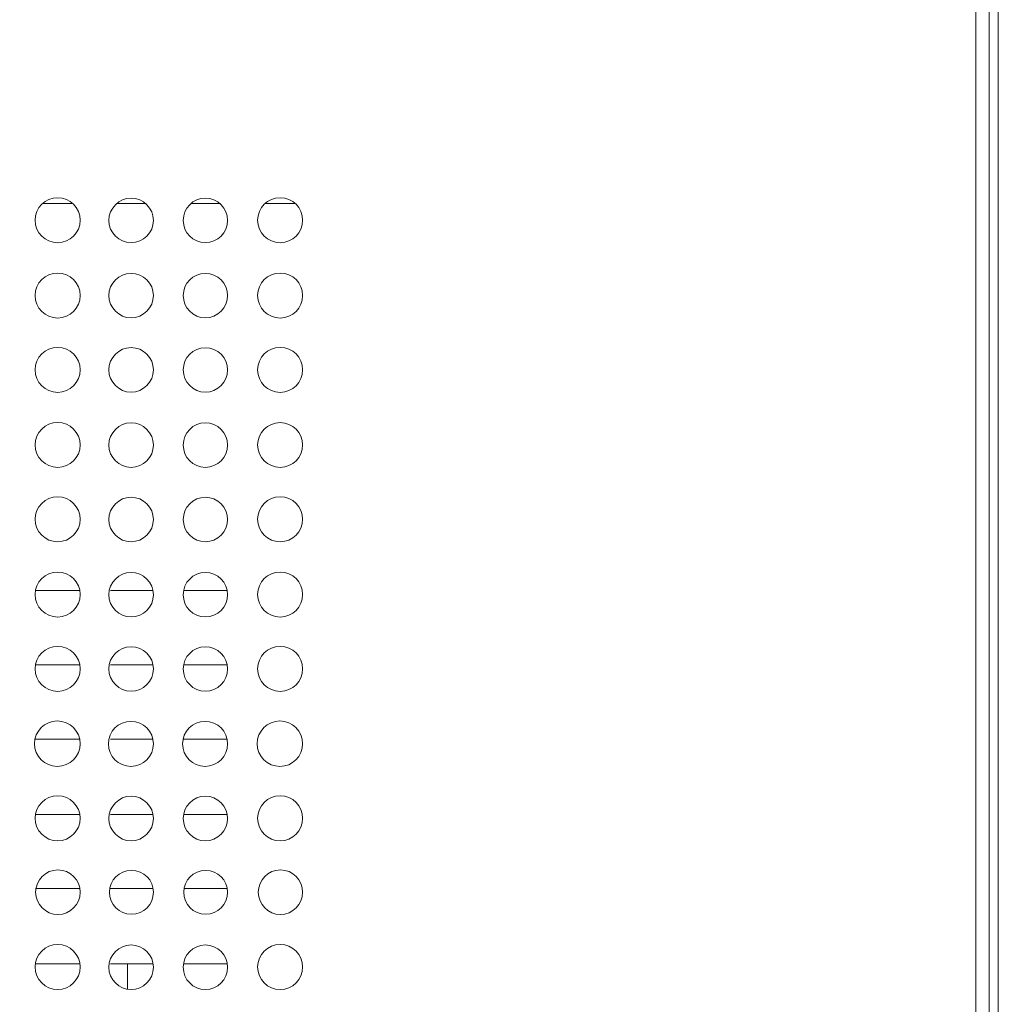
# Model space of a CAD drawing. Units: millimetres. Extents: x 14.6 to 49.2, y 8.4 to 63.5.
# Drawn here: x 46.1 to 49.2, y 41.4 to 44.4 of the extents above; entities that cross this region are included whole.
import ezdxf

# ---------------------------------------------------------------- set-up
doc = ezdxf.new("R2010")
doc.units = ezdxf.units.MM
doc.header["$MEASUREMENT"] = 0
doc.layers.add('layer 1', color=7, linetype='Continuous')

msp = doc.modelspace()

# ---------------------------------------------------------------- linework, layer by layer
at = {"layer": 'layer 1', "lineweight": 9}
for points, knots in [([(49.1698, 63.4344), (49.1698, 63.4344), (49.1698, 39.6595), (49.1698, 39.6595), (49.1698, 39.6595), (49.1286, 39.6204), (49.1286, 39.6204), (49.1286, 39.6204), (49.1286, 63.4735), (49.1286, 63.4735), (49.1286, 63.4735), (36.4407, 63.4735), (36.4407, 63.4735), (36.4407, 63.4735), (36.4407, 63.4344), (36.4407, 63.4344)], [0, 0, 0, 0, 0.2, 0.2, 0.2, 0.4, 0.4, 0.4, 0.6, 0.6, 0.6, 0.8, 0.8, 0.8, 1, 1, 1, 1]), ([(36.3987, 62.9806), (36.3987, 62.9806), (36.3874, 62.9749), (36.3874, 62.9749), (36.3874, 62.9749), (36.3796, 62.9671), (36.3796, 62.9671), (36.3796, 62.9671), (36.371, 62.9564), (36.371, 62.9564), (36.371, 62.9564), (36.371, 62.9415), (36.371, 62.9415), (36.371, 62.9415), (36.371, 39.6595), (36.371, 39.6595), (36.371, 39.6595), (49.1982, 39.6595), (49.1982, 39.6595)], [0, 0, 0, 0, 0.166667, 0.166667, 0.166667, 0.333333, 0.333333, 0.333333, 0.5, 0.5, 0.5, 0.666667, 0.666667, 0.666667, 0.833333, 0.833333, 0.833333, 1, 1, 1, 1]), ([(49.1982, 62.9415), (49.1982, 62.9415), (49.1982, 39.6595), (49.1982, 39.6595), (49.1982, 39.6595), (49.1961, 39.6481), (49.1961, 39.6481), (49.1961, 39.6481), (49.1904, 39.6368), (49.1904, 39.6368), (49.1904, 39.6368), (49.1811, 39.6289), (49.1811, 39.6289), (49.1811, 39.6289), (49.1698, 39.6233), (49.1698, 39.6233), (49.1698, 39.6233), (49.1563, 39.6204), (49.1563, 39.6204), (49.1563, 39.6204), (36.4101, 39.6204), (36.4101, 39.6204), (36.4101, 39.6204), (36.4101, 39.651), (36.4101, 39.651), (36.4101, 39.651), (36.4407, 39.651), (36.4407, 39.651), (36.4407, 39.651), (36.4293, 39.6595), (36.4293, 39.6595)], [0, 0, 0, 0, 0.1, 0.1, 0.1, 0.2, 0.2, 0.2, 0.3, 0.3, 0.3, 0.4, 0.4, 0.4, 0.5, 0.5, 0.5, 0.6, 0.6, 0.6, 0.7, 0.7, 0.7, 0.8, 0.8, 0.8, 0.9, 0.9, 0.9, 1, 1, 1, 1]), ([(46.3316, 43.8194), (46.3316, 43.8585), (46.2996, 43.8897), (46.2613, 43.8897), (46.2222, 43.8897), (46.191, 43.8585), (46.191, 43.8194), (46.191, 43.7804), (46.2222, 43.7491), (46.2613, 43.7491), (46.2996, 43.7491), (46.3316, 43.7804), (46.3316, 43.8194)], [0, 0, 0, 0, 0.25, 0.25, 0.25, 0.5, 0.5, 0.5, 0.75, 0.75, 0.75, 1, 1, 1, 1]), ([(46.5603, 43.8187), (46.5603, 43.8571), (46.5291, 43.8883), (46.4907, 43.8883), (46.4524, 43.8883), (46.4211, 43.8571), (46.4211, 43.8187), (46.4211, 43.7804), (46.4524, 43.7498), (46.4907, 43.7498), (46.5291, 43.7498), (46.5603, 43.7804), (46.5603, 43.8187)], [0, 0, 0, 0, 0.25, 0.25, 0.25, 0.5, 0.5, 0.5, 0.75, 0.75, 0.75, 1, 1, 1, 1]), ([(46.7919, 43.8187), (46.7919, 43.8571), (46.7606, 43.8883), (46.7222, 43.8883), (46.6839, 43.8883), (46.6534, 43.8571), (46.6534, 43.8187), (46.6534, 43.7804), (46.6839, 43.7498), (46.7222, 43.7498), (46.7606, 43.7498), (46.7919, 43.7804), (46.7919, 43.8187)], [0, 0, 0, 0, 0.25, 0.25, 0.25, 0.5, 0.5, 0.5, 0.75, 0.75, 0.75, 1, 1, 1, 1]), ([(47.0262, 43.8194), (47.0262, 43.8585), (46.995, 43.8897), (46.9559, 43.8897), (46.9176, 43.8897), (46.8856, 43.8585), (46.8856, 43.8194), (46.8856, 43.7804), (46.9176, 43.7491), (46.9559, 43.7491), (46.995, 43.7491), (47.0262, 43.7804), (47.0262, 43.8194)], [0, 0, 0, 0, 0.25, 0.25, 0.25, 0.5, 0.5, 0.5, 0.75, 0.75, 0.75, 1, 1, 1, 1]), ([(46.3316, 43.5843), (46.3316, 43.6234), (46.2996, 43.6546), (46.2613, 43.6546), (46.2222, 43.6546), (46.191, 43.6234), (46.191, 43.5843), (46.191, 43.546), (46.2222, 43.514), (46.2613, 43.514), (46.2996, 43.514), (46.3316, 43.546), (46.3316, 43.5843)], [0, 0, 0, 0, 0.25, 0.25, 0.25, 0.5, 0.5, 0.5, 0.75, 0.75, 0.75, 1, 1, 1, 1]), ([(46.5603, 43.5843), (46.5603, 43.6227), (46.5291, 43.6532), (46.4907, 43.6532), (46.4524, 43.6532), (46.4211, 43.6227), (46.4211, 43.5843), (46.4211, 43.546), (46.4524, 43.5147), (46.4907, 43.5147), (46.5291, 43.5147), (46.5603, 43.546), (46.5603, 43.5843)], [0, 0, 0, 0, 0.25, 0.25, 0.25, 0.5, 0.5, 0.5, 0.75, 0.75, 0.75, 1, 1, 1, 1]), ([(46.7919, 43.5843), (46.7919, 43.6227), (46.7606, 43.6532), (46.7222, 43.6532), (46.6839, 43.6532), (46.6534, 43.6227), (46.6534, 43.5843), (46.6534, 43.546), (46.6839, 43.5147), (46.7222, 43.5147), (46.7606, 43.5147), (46.7919, 43.546), (46.7919, 43.5843)], [0, 0, 0, 0, 0.25, 0.25, 0.25, 0.5, 0.5, 0.5, 0.75, 0.75, 0.75, 1, 1, 1, 1]), ([(47.0262, 43.5843), (47.0262, 43.6234), (46.995, 43.6546), (46.9559, 43.6546), (46.9176, 43.6546), (46.8856, 43.6234), (46.8856, 43.5843), (46.8856, 43.546), (46.9176, 43.514), (46.9559, 43.514), (46.995, 43.514), (47.0262, 43.546), (47.0262, 43.5843)], [0, 0, 0, 0, 0.25, 0.25, 0.25, 0.5, 0.5, 0.5, 0.75, 0.75, 0.75, 1, 1, 1, 1]), ([(46.3316, 43.3521), (46.3316, 43.3911), (46.2996, 43.4224), (46.2613, 43.4224), (46.2222, 43.4224), (46.191, 43.3911), (46.191, 43.3521), (46.191, 43.3137), (46.2222, 43.2818), (46.2613, 43.2818), (46.2996, 43.2818), (46.3316, 43.3137), (46.3316, 43.3521)], [0, 0, 0, 0, 0.25, 0.25, 0.25, 0.5, 0.5, 0.5, 0.75, 0.75, 0.75, 1, 1, 1, 1]), ([(46.5603, 43.3521), (46.5603, 43.3904), (46.5291, 43.4217), (46.4907, 43.4217), (46.4524, 43.4217), (46.4211, 43.3904), (46.4211, 43.3521), (46.4211, 43.3137), (46.4524, 43.2825), (46.4907, 43.2825), (46.5291, 43.2825), (46.5603, 43.3137), (46.5603, 43.3521)], [0, 0, 0, 0, 0.25, 0.25, 0.25, 0.5, 0.5, 0.5, 0.75, 0.75, 0.75, 1, 1, 1, 1]), ([(46.7919, 43.3521), (46.7919, 43.3904), (46.7606, 43.421), (46.7222, 43.421), (46.6839, 43.421), (46.6534, 43.3904), (46.6534, 43.3521), (46.6534, 43.3137), (46.6839, 43.2825), (46.7222, 43.2825), (46.7606, 43.2825), (46.7919, 43.3137), (46.7919, 43.3521)], [0, 0, 0, 0, 0.25, 0.25, 0.25, 0.5, 0.5, 0.5, 0.75, 0.75, 0.75, 1, 1, 1, 1]), ([(47.0262, 43.3521), (47.0262, 43.3911), (46.995, 43.4224), (46.9559, 43.4224), (46.9176, 43.4224), (46.8856, 43.3911), (46.8856, 43.3521), (46.8856, 43.3137), (46.9176, 43.2818), (46.9559, 43.2818), (46.995, 43.2818), (47.0262, 43.3137), (47.0262, 43.3521)], [0, 0, 0, 0, 0.25, 0.25, 0.25, 0.5, 0.5, 0.5, 0.75, 0.75, 0.75, 1, 1, 1, 1]), ([(46.3316, 43.1177), (46.3316, 43.156), (46.2996, 43.188), (46.2613, 43.188), (46.2222, 43.188), (46.191, 43.156), (46.191, 43.1177), (46.191, 43.0786), (46.2222, 43.0474), (46.2613, 43.0474), (46.2996, 43.0474), (46.3316, 43.0786), (46.3316, 43.1177)], [0, 0, 0, 0, 0.25, 0.25, 0.25, 0.5, 0.5, 0.5, 0.75, 0.75, 0.75, 1, 1, 1, 1]), ([(46.5603, 43.117), (46.5603, 43.1553), (46.5291, 43.1866), (46.4907, 43.1866), (46.4524, 43.1866), (46.4211, 43.1553), (46.4211, 43.117), (46.4211, 43.0786), (46.4524, 43.0474), (46.4907, 43.0474), (46.5291, 43.0474), (46.5603, 43.0786), (46.5603, 43.117)], [0, 0, 0, 0, 0.25, 0.25, 0.25, 0.5, 0.5, 0.5, 0.75, 0.75, 0.75, 1, 1, 1, 1]), ([(46.7919, 43.117), (46.7919, 43.1553), (46.7606, 43.1866), (46.7222, 43.1866), (46.6839, 43.1866), (46.6534, 43.1553), (46.6534, 43.117), (46.6534, 43.0786), (46.6839, 43.0474), (46.7222, 43.0474), (46.7606, 43.0474), (46.7919, 43.0786), (46.7919, 43.117)], [0, 0, 0, 0, 0.25, 0.25, 0.25, 0.5, 0.5, 0.5, 0.75, 0.75, 0.75, 1, 1, 1, 1]), ([(47.0262, 43.1177), (47.0262, 43.156), (46.995, 43.1873), (46.9559, 43.1873), (46.9176, 43.1873), (46.8856, 43.156), (46.8856, 43.1177), (46.8856, 43.0786), (46.9176, 43.0474), (46.9559, 43.0474), (46.995, 43.0474), (47.0262, 43.0786), (47.0262, 43.1177)], [0, 0, 0, 0, 0.25, 0.25, 0.25, 0.5, 0.5, 0.5, 0.75, 0.75, 0.75, 1, 1, 1, 1]), ([(46.3316, 42.8854), (46.3316, 42.9238), (46.2996, 42.9558), (46.2613, 42.9558), (46.2222, 42.9558), (46.191, 42.9238), (46.191, 42.8854), (46.191, 42.8464), (46.2222, 42.8151), (46.2613, 42.8151), (46.2996, 42.8151), (46.3316, 42.8464), (46.3316, 42.8854)], [0, 0, 0, 0, 0.25, 0.25, 0.25, 0.5, 0.5, 0.5, 0.75, 0.75, 0.75, 1, 1, 1, 1]), ([(46.5603, 42.8847), (46.5603, 42.9231), (46.5291, 42.9543), (46.4907, 42.9543), (46.4524, 42.9543), (46.4211, 42.9231), (46.4211, 42.8847), (46.4211, 42.8464), (46.4524, 42.8151), (46.4907, 42.8151), (46.5291, 42.8151), (46.5603, 42.8464), (46.5603, 42.8847)], [0, 0, 0, 0, 0.25, 0.25, 0.25, 0.5, 0.5, 0.5, 0.75, 0.75, 0.75, 1, 1, 1, 1]), ([(46.7919, 42.8847), (46.7919, 42.9231), (46.7606, 42.9543), (46.7222, 42.9543), (46.6839, 42.9543), (46.6534, 42.9231), (46.6534, 42.8847), (46.6534, 42.8464), (46.6839, 42.8151), (46.7222, 42.8151), (46.7606, 42.8151), (46.7919, 42.8464), (46.7919, 42.8847)], [0, 0, 0, 0, 0.25, 0.25, 0.25, 0.5, 0.5, 0.5, 0.75, 0.75, 0.75, 1, 1, 1, 1]), ([(47.0262, 42.8854), (47.0262, 42.9238), (46.995, 42.9558), (46.9559, 42.9558), (46.9176, 42.9558), (46.8856, 42.9238), (46.8856, 42.8854), (46.8856, 42.8464), (46.9176, 42.8151), (46.9559, 42.8151), (46.995, 42.8151), (47.0262, 42.8464), (47.0262, 42.8854)], [0, 0, 0, 0, 0.25, 0.25, 0.25, 0.5, 0.5, 0.5, 0.75, 0.75, 0.75, 1, 1, 1, 1]), ([(46.3316, 42.6504), (46.3316, 42.6894), (46.2996, 42.7207), (46.2613, 42.7207), (46.2222, 42.7207), (46.191, 42.6894), (46.191, 42.6504), (46.191, 42.6113), (46.2222, 42.58), (46.2613, 42.58), (46.2996, 42.58), (46.3316, 42.6113), (46.3316, 42.6504)], [0, 0, 0, 0, 0.25, 0.25, 0.25, 0.5, 0.5, 0.5, 0.75, 0.75, 0.75, 1, 1, 1, 1]), ([(46.5603, 42.6496), (46.5603, 42.688), (46.5291, 42.7192), (46.4907, 42.7192), (46.4524, 42.7192), (46.4211, 42.688), (46.4211, 42.6496), (46.4211, 42.6113), (46.4524, 42.5807), (46.4907, 42.5807), (46.5291, 42.5807), (46.5603, 42.6113), (46.5603, 42.6496)], [0, 0, 0, 0, 0.25, 0.25, 0.25, 0.5, 0.5, 0.5, 0.75, 0.75, 0.75, 1, 1, 1, 1]), ([(46.7919, 42.6496), (46.7919, 42.688), (46.7606, 42.7192), (46.7222, 42.7192), (46.6839, 42.7192), (46.6534, 42.688), (46.6534, 42.6496), (46.6534, 42.6113), (46.6839, 42.5807), (46.7222, 42.5807), (46.7606, 42.5807), (46.7919, 42.6113), (46.7919, 42.6496)], [0, 0, 0, 0, 0.25, 0.25, 0.25, 0.5, 0.5, 0.5, 0.75, 0.75, 0.75, 1, 1, 1, 1]), ([(47.0262, 42.6504), (47.0262, 42.6894), (46.995, 42.7207), (46.9559, 42.7207), (46.9176, 42.7207), (46.8856, 42.6894), (46.8856, 42.6504), (46.8856, 42.6113), (46.9176, 42.58), (46.9559, 42.58), (46.995, 42.58), (47.0262, 42.6113), (47.0262, 42.6504)], [0, 0, 0, 0, 0.25, 0.25, 0.25, 0.5, 0.5, 0.5, 0.75, 0.75, 0.75, 1, 1, 1, 1]), ([(46.3316, 42.4181), (46.3316, 42.4572), (46.2996, 42.4884), (46.2613, 42.4884), (46.2222, 42.4884), (46.191, 42.4572), (46.191, 42.4181), (46.191, 42.3797), (46.2222, 42.3478), (46.2613, 42.3478), (46.2996, 42.3478), (46.3316, 42.3797), (46.3316, 42.4181)], [0, 0, 0, 0, 0.25, 0.25, 0.25, 0.5, 0.5, 0.5, 0.75, 0.75, 0.75, 1, 1, 1, 1]), ([(46.5603, 42.4181), (46.5603, 42.4565), (46.5291, 42.487), (46.4907, 42.487), (46.4524, 42.487), (46.4211, 42.4565), (46.4211, 42.4181), (46.4211, 42.3797), (46.4524, 42.3485), (46.4907, 42.3485), (46.5291, 42.3485), (46.5603, 42.3797), (46.5603, 42.4181)], [0, 0, 0, 0, 0.25, 0.25, 0.25, 0.5, 0.5, 0.5, 0.75, 0.75, 0.75, 1, 1, 1, 1]), ([(46.7919, 42.4181), (46.7919, 42.4557), (46.7606, 42.487), (46.7222, 42.487), (46.6839, 42.487), (46.6534, 42.4557), (46.6534, 42.4181), (46.6534, 42.3797), (46.6839, 42.3485), (46.7222, 42.3485), (46.7606, 42.3485), (46.7919, 42.3797), (46.7919, 42.4181)], [0, 0, 0, 0, 0.25, 0.25, 0.25, 0.5, 0.5, 0.5, 0.75, 0.75, 0.75, 1, 1, 1, 1]), ([(47.0262, 42.4181), (47.0262, 42.4572), (46.995, 42.4884), (46.9559, 42.4884), (46.9176, 42.4884), (46.8856, 42.4572), (46.8856, 42.4181), (46.8856, 42.379), (46.9176, 42.3478), (46.9559, 42.3478), (46.995, 42.3478), (47.0262, 42.379), (47.0262, 42.4181)], [0, 0, 0, 0, 0.25, 0.25, 0.25, 0.5, 0.5, 0.5, 0.75, 0.75, 0.75, 1, 1, 1, 1]), ([(46.3316, 42.1844), (46.3316, 42.2235), (46.2996, 42.2555), (46.2599, 42.2555), (46.2208, 42.2555), (46.1889, 42.2235), (46.1889, 42.1844), (46.1889, 42.1454), (46.2208, 42.1134), (46.2599, 42.1134), (46.2996, 42.1134), (46.3316, 42.1454), (46.3316, 42.1844)], [0, 0, 0, 0, 0.25, 0.25, 0.25, 0.5, 0.5, 0.5, 0.75, 0.75, 0.75, 1, 1, 1, 1]), ([(46.5603, 42.1837), (46.5603, 42.2228), (46.5291, 42.254), (46.49, 42.254), (46.4509, 42.254), (46.4197, 42.2228), (46.4197, 42.1837), (46.4197, 42.1454), (46.4509, 42.1134), (46.49, 42.1134), (46.5291, 42.1134), (46.5603, 42.1454), (46.5603, 42.1837)], [0, 0, 0, 0, 0.25, 0.25, 0.25, 0.5, 0.5, 0.5, 0.75, 0.75, 0.75, 1, 1, 1, 1]), ([(46.7919, 42.1837), (46.7919, 42.2228), (46.7606, 42.254), (46.7215, 42.254), (46.6825, 42.254), (46.6512, 42.2228), (46.6512, 42.1837), (46.6512, 42.1454), (46.6825, 42.1134), (46.7215, 42.1134), (46.7606, 42.1134), (46.7919, 42.1454), (46.7919, 42.1837)], [0, 0, 0, 0, 0.25, 0.25, 0.25, 0.5, 0.5, 0.5, 0.75, 0.75, 0.75, 1, 1, 1, 1]), ([(47.0262, 42.1844), (47.0262, 42.2235), (46.9943, 42.2555), (46.9552, 42.2555), (46.9161, 42.2555), (46.8842, 42.2235), (46.8842, 42.1844), (46.8842, 42.1447), (46.9161, 42.1134), (46.9552, 42.1134), (46.9943, 42.1134), (47.0262, 42.1447), (47.0262, 42.1844)], [0, 0, 0, 0, 0.25, 0.25, 0.25, 0.5, 0.5, 0.5, 0.75, 0.75, 0.75, 1, 1, 1, 1]), ([(46.3316, 41.9515), (46.3316, 41.9898), (46.2996, 42.0218), (46.2613, 42.0218), (46.2222, 42.0218), (46.191, 41.9898), (46.191, 41.9515), (46.191, 41.9124), (46.2222, 41.8811), (46.2613, 41.8811), (46.2996, 41.8811), (46.3316, 41.9124), (46.3316, 41.9515)], [0, 0, 0, 0, 0.25, 0.25, 0.25, 0.5, 0.5, 0.5, 0.75, 0.75, 0.75, 1, 1, 1, 1]), ([(46.5603, 41.9508), (46.5603, 41.9891), (46.5291, 42.0204), (46.4907, 42.0204), (46.4524, 42.0204), (46.4211, 41.9891), (46.4211, 41.9508), (46.4211, 41.9124), (46.4524, 41.8811), (46.4907, 41.8811), (46.5291, 41.8811), (46.5603, 41.9124), (46.5603, 41.9508)], [0, 0, 0, 0, 0.25, 0.25, 0.25, 0.5, 0.5, 0.5, 0.75, 0.75, 0.75, 1, 1, 1, 1]), ([(46.7919, 41.9508), (46.7919, 41.9891), (46.7606, 42.0204), (46.7222, 42.0204), (46.6839, 42.0204), (46.6534, 41.9891), (46.6534, 41.9508), (46.6534, 41.9124), (46.6839, 41.8811), (46.7222, 41.8811), (46.7606, 41.8811), (46.7919, 41.9124), (46.7919, 41.9508)], [0, 0, 0, 0, 0.25, 0.25, 0.25, 0.5, 0.5, 0.5, 0.75, 0.75, 0.75, 1, 1, 1, 1]), ([(47.0262, 41.9515), (47.0262, 41.9898), (46.995, 42.0218), (46.9559, 42.0218), (46.9176, 42.0218), (46.8856, 41.9898), (46.8856, 41.9515), (46.8856, 41.9124), (46.9176, 41.8811), (46.9559, 41.8811), (46.995, 41.8811), (47.0262, 41.9124), (47.0262, 41.9515)], [0, 0, 0, 0, 0.25, 0.25, 0.25, 0.5, 0.5, 0.5, 0.75, 0.75, 0.75, 1, 1, 1, 1]), ([(46.3316, 41.7206), (46.3316, 41.759), (46.3004, 41.7902), (46.262, 41.7902), (46.2237, 41.7902), (46.1924, 41.759), (46.1924, 41.7206), (46.1924, 41.6823), (46.2237, 41.651), (46.262, 41.651), (46.3004, 41.651), (46.3316, 41.6823), (46.3316, 41.7206)], [0, 0, 0, 0, 0.25, 0.25, 0.25, 0.5, 0.5, 0.5, 0.75, 0.75, 0.75, 1, 1, 1, 1]), ([(46.5603, 41.7206), (46.5603, 41.7583), (46.5298, 41.7888), (46.4914, 41.7888), (46.4538, 41.7888), (46.4232, 41.7583), (46.4232, 41.7206), (46.4232, 41.6823), (46.4538, 41.6517), (46.4914, 41.6517), (46.5298, 41.6517), (46.5603, 41.6823), (46.5603, 41.7206)], [0, 0, 0, 0, 0.25, 0.25, 0.25, 0.5, 0.5, 0.5, 0.75, 0.75, 0.75, 1, 1, 1, 1]), ([(46.7919, 41.7206), (46.7919, 41.7583), (46.7613, 41.7888), (46.723, 41.7888), (46.6853, 41.7888), (46.6548, 41.7583), (46.6548, 41.7206), (46.6548, 41.6823), (46.6853, 41.6517), (46.723, 41.6517), (46.7613, 41.6517), (46.7919, 41.6823), (46.7919, 41.7206)], [0, 0, 0, 0, 0.25, 0.25, 0.25, 0.5, 0.5, 0.5, 0.75, 0.75, 0.75, 1, 1, 1, 1]), ([(47.0262, 41.7206), (47.0262, 41.759), (46.995, 41.7902), (46.9566, 41.7902), (46.9183, 41.7902), (46.8877, 41.759), (46.8877, 41.7206), (46.8877, 41.6823), (46.9183, 41.651), (46.9566, 41.651), (46.995, 41.651), (47.0262, 41.6823), (47.0262, 41.7206)], [0, 0, 0, 0, 0.25, 0.25, 0.25, 0.5, 0.5, 0.5, 0.75, 0.75, 0.75, 1, 1, 1, 1]), ([(46.3316, 41.487), (46.3316, 41.526), (46.2996, 41.5573), (46.2613, 41.5573), (46.2222, 41.5573), (46.191, 41.526), (46.191, 41.487), (46.191, 41.4479), (46.2222, 41.4166), (46.2613, 41.4166), (46.2996, 41.4166), (46.3316, 41.4479), (46.3316, 41.487)], [0, 0, 0, 0, 0.25, 0.25, 0.25, 0.5, 0.5, 0.5, 0.75, 0.75, 0.75, 1, 1, 1, 1]), ([(46.5603, 41.4862), (46.5603, 41.5246), (46.5291, 41.5559), (46.4907, 41.5559), (46.4524, 41.5559), (46.4211, 41.5246), (46.4211, 41.4862), (46.4211, 41.4479), (46.4524, 41.4166), (46.4907, 41.4166), (46.5291, 41.4166), (46.5603, 41.4479), (46.5603, 41.4862)], [0, 0, 0, 0, 0.25, 0.25, 0.25, 0.5, 0.5, 0.5, 0.75, 0.75, 0.75, 1, 1, 1, 1]), ([(46.7919, 41.4862), (46.7919, 41.5246), (46.7606, 41.5559), (46.7222, 41.5559), (46.6839, 41.5559), (46.6534, 41.5246), (46.6534, 41.4862), (46.6534, 41.4479), (46.6839, 41.4166), (46.7222, 41.4166), (46.7606, 41.4166), (46.7919, 41.4479), (46.7919, 41.4862)], [0, 0, 0, 0, 0.25, 0.25, 0.25, 0.5, 0.5, 0.5, 0.75, 0.75, 0.75, 1, 1, 1, 1]), ([(47.0262, 41.487), (47.0262, 41.5253), (46.995, 41.5573), (46.9559, 41.5573), (46.9176, 41.5573), (46.8856, 41.5253), (46.8856, 41.487), (46.8856, 41.4479), (46.9176, 41.4166), (46.9559, 41.4166), (46.995, 41.4166), (47.0262, 41.4479), (47.0262, 41.487)], [0, 0, 0, 0, 0.25, 0.25, 0.25, 0.5, 0.5, 0.5, 0.75, 0.75, 0.75, 1, 1, 1, 1])]:
    msp.add_open_spline(points, degree=3, knots=knots, dxfattribs=at)
for points in [[(46.306, 43.8713), (46.306, 43.8713), (46.2137, 43.8713), (46.2137, 43.8713)], [(46.5376, 43.8713), (46.5376, 43.8713), (46.446, 43.8713), (46.446, 43.8713)], [(46.7698, 43.8713), (46.7698, 43.8713), (46.6775, 43.8713), (46.6775, 43.8713)], [(47.0014, 43.8713), (47.0014, 43.8713), (46.909, 43.8713), (46.909, 43.8713)], [(46.1917, 42.6631), (46.1917, 42.6631), (46.3288, 42.6631), (46.3288, 42.6631)], [(46.4261, 42.6631), (46.4261, 42.6631), (46.5575, 42.6631), (46.5575, 42.6631)], [(46.6548, 42.6631), (46.6548, 42.6631), (46.789, 42.6631), (46.789, 42.6631)], [(46.1917, 42.4309), (46.1917, 42.4309), (46.3288, 42.4309), (46.3288, 42.4309)], [(46.4261, 42.4309), (46.4261, 42.4309), (46.5575, 42.4309), (46.5575, 42.4309)], [(46.6548, 42.4309), (46.6548, 42.4309), (46.789, 42.4309), (46.789, 42.4309)], [(46.1917, 42.1986), (46.1917, 42.1986), (46.3288, 42.1986), (46.3288, 42.1986)], [(46.4261, 42.1986), (46.4261, 42.1986), (46.5575, 42.1986), (46.5575, 42.1986)], [(46.6548, 42.1986), (46.6548, 42.1986), (46.789, 42.1986), (46.789, 42.1986)], [(46.1917, 41.9635), (46.1917, 41.9635), (46.3288, 41.9635), (46.3288, 41.9635)], [(46.4261, 41.9635), (46.4261, 41.9635), (46.5575, 41.9635), (46.5575, 41.9635)], [(46.6548, 41.9635), (46.6548, 41.9635), (46.789, 41.9635), (46.789, 41.9635)], [(46.1917, 41.732), (46.1917, 41.732), (46.3288, 41.732), (46.3288, 41.732)], [(46.4261, 41.732), (46.4261, 41.732), (46.5575, 41.732), (46.5575, 41.732)], [(46.6548, 41.732), (46.6548, 41.732), (46.789, 41.732), (46.789, 41.732)], [(46.1917, 41.4969), (46.1917, 41.4969), (46.3288, 41.4969), (46.3288, 41.4969)], [(46.4261, 41.4969), (46.4261, 41.4969), (46.5575, 41.4969), (46.5575, 41.4969)], [(46.4793, 41.4969), (46.4793, 41.4969), (46.4793, 41.4188), (46.4793, 41.4188)], [(46.6548, 41.4969), (46.6548, 41.4969), (46.789, 41.4969), (46.789, 41.4969)]]:
    msp.add_open_spline(points, degree=3, dxfattribs=at)

doc.saveas('drawing.dxf')
